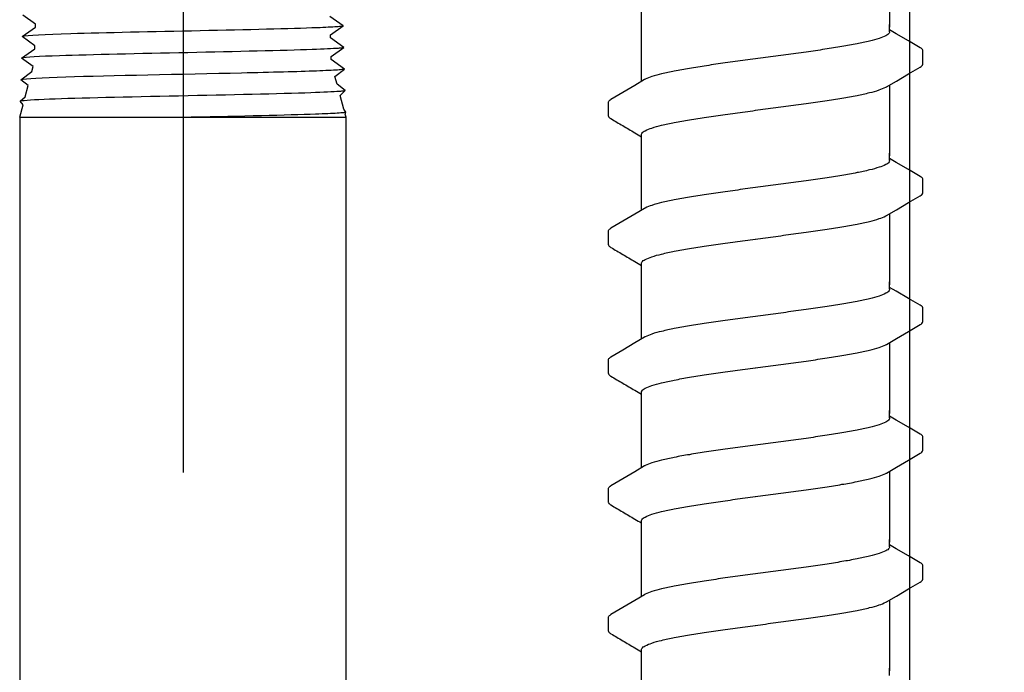
# Model space of a CAD drawing. Extents: x -2 to 114, y -7 to 28.
# Drawn here: x 76 to 78, y 19 to 21 of the extents above; entities that cross this region are included whole.
import ezdxf

# ---------------------------------------------------------------- set-up
doc = ezdxf.new("R2010")
doc.units = 0
doc.header["$MEASUREMENT"] = 0
for name, color, linetype in [('HI-DETL-FINE', 249, 'Continuous'), ('HI-DETL-THIN', 1, 'Continuous'), ('HI-DIMS', 1, 'Continuous'), ('HI-PROD-FINE', 249, 'Continuous')]:
    doc.layers.add(name, color=color, linetype=linetype)
doc.layers.add('REF', color=5, linetype='Continuous', plot=False)
doc.styles.add('HUNTER', font='ARIALN_0.TTF')
doc.dimstyles.new('HUNTER-METRIC', dxfattribs={"dimtxt": 0.125, "dimasz": 0.1, "dimexe": 0.05, "dimexo": 0.05, "dimgap": 0.09, "dimtad": 0, "dimtoh": 1, "dimdec": 3, "dimzin": 3, "dimdsep": 46, "dimlunit": 4, "dimtxsty": 'HUNTER', "dimblk": 'ARCHTICK', "dimcen": 0.1, "dimclrd": 249, "dimclre": 249, "dimclrt": 1, "dimadec": 4, "dimazin": 2, "dimtfac": 1, "dimtdec": 3, "dimtofl": 0, "dimtmove": 2, "dimatfit": 0, "dimfxl": 1, "dimfrac": 2, "dimtolj": 1, "dimtzin": 0, "dimarcsym": 0})

# ---------------------------------------------------------------- blocks, each defined once
blk = doc.blocks.new('_ARCHTICK')
at = {"const_width": 0.15}
blk.add_lwpolyline([(-0.5, -0.5), (0.5, 0.5)], dxfattribs=at)
blk = doc.blocks.new('*D8')
at = {"layer": 'Defpoints', "color": 0, "transparency": 16777216}
for p in [(77.2348, 27.5087), (83.4173, 27.5087), (82.9742, 13.9459)]:
    blk.add_point(p, dxfattribs=at)
at = {"layer": 'HI-DIMS', "color": 249, "lineweight": -2, "transparency": 16777216}
for p, q in [((77.4348, 27.5087), (83.6173, 27.5087)), ((83.4173, 27.5087), (83.4173, 24.4555)), ((83.4173, 13.9459), (83.4173, 17.7035)), ((83.1742, 13.9459), (83.6173, 13.9459))]:
    blk.add_line(p, q, dxfattribs=at)
at = {"layer": 'HI-DIMS', "color": 249, "lineweight": -2, "transparency": 16777216, "xscale": 0.4, "yscale": 0.4, "zscale": 0.4}
for p, rotation in [((83.4173, 27.5087), 90), ((83.4173, 13.9459), 270)]:
    blk.add_blockref('_ARCHTICK', p, dxfattribs=dict(at, rotation=rotation))
at = {"layer": 'HI-DIMS', "color": 1, "transparency": 16777216, "insert": (83.4173, 21.0795), "char_height": 0.5, "width": 6.667982, "attachment_point": 5, "rotation": 90, "style": 'HUNTER'}
blk.add_mtext('\\A1;REFER TO PLAN\\PMIN. 12" [30CM] U.N.O.', dxfattribs=at)

msp = doc.modelspace()

# ---------------------------------------------------------------- linework, layer by layer
at = {"layer": 'HI-DETL-FINE'}
for p, q in [((78.159, 20.6031), (78.1457, 20.611)), ((78.2124, 20.5421), (78.2124, 20.5694)), ((77.579, 20.4646), (77.579, 20.4375)), ((78.159, 20.3436), (78.1457, 20.3515)), ((78.2124, 20.2826), (78.2124, 20.3099)), ((77.579, 20.2051), (77.579, 20.178)), ((78.159, 20.0841), (78.1457, 20.092)), ((78.2124, 20.0231), (78.2124, 20.0504)), ((77.579, 19.9456), (77.579, 19.9185)), ((78.159, 19.8246), (78.1457, 19.8325)), ((78.2124, 19.7636), (78.2124, 19.7909)), ((77.579, 19.6861), (77.579, 19.659)), ((78.159, 19.5651), (78.1457, 19.573)), ((78.2124, 19.5041), (78.2124, 19.5314)), ((77.579, 19.4266), (77.579, 19.3995))]:
    msp.add_line(p, q, dxfattribs=at)
for points in [[(78.1457, 20.7594), (78.1457, 20.6163)], [(77.6457, 20.6163), (77.6457, 20.6589)], [(77.6457, 20.5069), (77.6457, 20.6221)], [(78.1457, 20.6073), (78.1457, 20.6221)], [(78.2073, 20.5748), (78.1834, 20.5888), (78.159, 20.6031)], [(78.1394, 20.4961), (78.1593, 20.5079), (78.1837, 20.5223), (78.2074, 20.5361)], [(77.6521, 20.5106), (77.6324, 20.499), (77.608, 20.4846), (77.5841, 20.4706)], [(78.1457, 20.4999), (78.1457, 20.3568)], [(77.6457, 20.3568), (77.6457, 20.3994)], [(77.6457, 20.2473), (77.6457, 20.3626)], [(78.1457, 20.3478), (78.1457, 20.3626)], [(78.2073, 20.3153), (78.1834, 20.3293), (78.159, 20.3436)], [(78.1394, 20.2366), (78.1593, 20.2484), (78.1837, 20.2628), (78.2074, 20.2766)], [(77.6521, 20.2511), (77.6324, 20.2395), (77.608, 20.2251), (77.5841, 20.2111)], [(78.1457, 20.2404), (78.1457, 20.0973)], [(77.6457, 20.0973), (77.6457, 20.1399)], [(77.6457, 19.9878), (77.6457, 20.1031)], [(78.1457, 20.0883), (78.1457, 20.1031)], [(78.2073, 20.0558), (78.1834, 20.0698), (78.159, 20.0841)], [(78.1394, 19.9771), (78.1593, 19.9889), (78.1837, 20.0033), (78.2074, 20.0171)], [(77.6521, 19.9916), (77.6324, 19.98), (77.608, 19.9656), (77.5841, 19.9516)], [(78.1457, 19.9809), (78.1457, 19.8378)], [(77.6457, 19.8378), (77.6457, 19.8804)], [(77.6457, 19.7283), (77.6457, 19.8436)], [(78.1457, 19.8288), (78.1457, 19.8436)], [(78.2073, 19.7963), (78.1834, 19.8102), (78.159, 19.8246)], [(78.1394, 19.7176), (78.1593, 19.7294), (78.1837, 19.7438), (78.2074, 19.7576)], [(77.6521, 19.7321), (77.6324, 19.7205), (77.608, 19.7061), (77.5841, 19.6921)], [(78.1457, 19.7214), (78.1457, 19.5783)], [(77.6457, 19.5783), (77.6457, 19.6209)], [(77.6457, 19.4688), (77.6457, 19.5841)], [(78.1457, 19.5693), (78.1457, 19.5841)], [(78.2073, 19.5368), (78.1834, 19.5507), (78.159, 19.5651)], [(78.1394, 19.4581), (78.1593, 19.4699), (78.1837, 19.4843), (78.2074, 19.4981)], [(77.6521, 19.4726), (77.6324, 19.461), (77.608, 19.4466), (77.5841, 19.4326)], [(78.1457, 19.4619), (78.1457, 19.3188)], [(77.6457, 19.3188), (77.6457, 19.3614)], [(77.6457, 19.2093), (77.6457, 19.3246)], [(78.1457, 19.3098), (78.1457, 19.3246)]]:
    msp.add_lwpolyline(points, dxfattribs=at)
for points, knots in [([(78.1457, 20.6073), (78.1457, 20.6063), (78.1442, 20.6025), (78.1364, 20.5978), (78.1231, 20.5927), (78.1035, 20.5875), (78.0784, 20.5822), (78.0484, 20.5769), (78.0141, 20.5715), (77.9765, 20.5661), (77.9366, 20.5606), (77.9094, 20.557), (77.8957, 20.5552)], [0, 0, 0, 0, 0.0028648, 0.0116454, 0.0259756, 0.0461838, 0.0721254, 0.1028876, 0.1376402, 0.1761334, 0.2169553, 0.2584221, 0.2584221, 0.2584221, 0.2584221]), ([(78.2124, 20.5692), (78.2124, 20.5695), (78.2121, 20.5721), (78.2093, 20.5737), (78.2073, 20.5748)], [0.191895568, 0.191895568, 0.191895568, 0.191895568, 0.192146199, 0.194166381, 0.194166381, 0.194166381, 0.194166381]), ([(77.8957, 20.5552), (77.8821, 20.5534), (77.855, 20.5498), (77.8153, 20.5444), (77.7778, 20.539), (77.7435, 20.5336), (77.7134, 20.5283), (77.6882, 20.5229), (77.6685, 20.5178), (77.6573, 20.5132), (77.6525, 20.5109), (77.652, 20.5107)], [0, 0, 0, 0, 0.0412203, 0.0818536, 0.1202702, 0.1550438, 0.1859131, 0.212032, 0.232417, 0.2467545, 0.2483162, 0.2483162, 0.2483162, 0.2483162]), ([(78.2074, 20.5361), (78.2084, 20.5367), (78.2106, 20.5382), (78.2122, 20.5407), (78.2124, 20.5421)], [0, 0, 0, 0, 0.003709197, 0.008030417, 0.008030417, 0.008030417, 0.008030417]), ([(77.8957, 20.4516), (77.9094, 20.4534), (77.9366, 20.457), (77.9765, 20.4624), (78.0141, 20.4678), (78.0484, 20.4732), (78.0784, 20.4785), (78.1035, 20.4839), (78.123, 20.489), (78.1342, 20.4935), (78.139, 20.4958), (78.1394, 20.4961)], [0, 0, 0, 0, 0.0414668, 0.0822887, 0.1207819, 0.1555346, 0.1862967, 0.2122383, 0.2324465, 0.2467767, 0.2483162, 0.2483162, 0.2483162, 0.2483162]), ([(77.5791, 20.4646), (77.5792, 20.4667), (77.5815, 20.4688), (77.5836, 20.4704), (77.5841, 20.4707)], [0, 0, 0, 0, 0.006212331, 0.007912697, 0.007912697, 0.007912697, 0.007912697]), ([(77.6457, 20.3994), (77.6457, 20.4004), (77.6471, 20.4042), (77.6549, 20.4088), (77.6682, 20.414), (77.688, 20.4193), (77.7134, 20.4246), (77.7436, 20.43), (77.7778, 20.4353), (77.8152, 20.4407), (77.8549, 20.4461), (77.882, 20.4497), (77.8957, 20.4516)], [0, 0, 0, 0, 0.0028473, 0.0114934, 0.0258033, 0.0463068, 0.0725906, 0.1036217, 0.1383195, 0.1764436, 0.2170399, 0.2584844, 0.2584844, 0.2584844, 0.2584844]), ([(77.579, 20.4375), (77.579, 20.4372), (77.5793, 20.4347), (77.5821, 20.433), (77.5841, 20.432), (77.5921, 20.4273), (77.6, 20.4226), (77.608, 20.4179), (77.6161, 20.4132), (77.6242, 20.4084), (77.6324, 20.4036), (77.6368, 20.4009), (77.6413, 20.3983), (77.6457, 20.3957)], [0.191889, 0.191889, 0.191889, 0.191889, 0.192146, 0.194166, 0.194166, 0.194166, 1.194166, 1.194166, 1.194166, 2.194166, 2.194166, 2.194166, 2.741554, 2.741554, 2.741554, 2.741554]), ([(78.1457, 20.3478), (78.1457, 20.3468), (78.1442, 20.343), (78.1364, 20.3383), (78.1231, 20.3332), (78.1035, 20.328), (78.0784, 20.3227), (78.0484, 20.3174), (78.0141, 20.312), (77.9765, 20.3066), (77.9366, 20.3011), (77.9094, 20.2975), (77.8957, 20.2957)], [0, 0, 0, 0, 0.0028648, 0.0116454, 0.0259756, 0.0461838, 0.0721254, 0.1028876, 0.1376402, 0.1761334, 0.2169553, 0.2584221, 0.2584221, 0.2584221, 0.2584221]), ([(78.2124, 20.3097), (78.2124, 20.31), (78.2121, 20.3126), (78.2093, 20.3142), (78.2073, 20.3153)], [0.191895568, 0.191895568, 0.191895568, 0.191895568, 0.192146199, 0.194166381, 0.194166381, 0.194166381, 0.194166381]), ([(77.8957, 20.2957), (77.8821, 20.2939), (77.855, 20.2903), (77.8153, 20.2849), (77.7778, 20.2795), (77.7435, 20.2741), (77.7134, 20.2688), (77.6882, 20.2634), (77.6685, 20.2583), (77.6573, 20.2537), (77.6525, 20.2514), (77.652, 20.2512)], [0, 0, 0, 0, 0.0412203, 0.0818536, 0.1202702, 0.1550438, 0.1859131, 0.212032, 0.232417, 0.2467545, 0.2483162, 0.2483162, 0.2483162, 0.2483162]), ([(78.2074, 20.2766), (78.2084, 20.2772), (78.2106, 20.2787), (78.2122, 20.2812), (78.2124, 20.2826)], [0, 0, 0, 0, 0.003709197, 0.008030417, 0.008030417, 0.008030417, 0.008030417]), ([(77.8957, 20.192), (77.9094, 20.1939), (77.9366, 20.1975), (77.9765, 20.2029), (78.0141, 20.2083), (78.0484, 20.2137), (78.0784, 20.219), (78.1035, 20.2244), (78.123, 20.2295), (78.1342, 20.234), (78.139, 20.2363), (78.1394, 20.2366)], [0, 0, 0, 0, 0.0414668, 0.0822887, 0.1207819, 0.1555346, 0.1862967, 0.2122383, 0.2324465, 0.2467767, 0.2483162, 0.2483162, 0.2483162, 0.2483162]), ([(77.5791, 20.2051), (77.5792, 20.2072), (77.5815, 20.2093), (77.5836, 20.2109), (77.5841, 20.2112)], [0, 0, 0, 0, 0.006212331, 0.007912697, 0.007912697, 0.007912697, 0.007912697]), ([(77.6457, 20.1399), (77.6457, 20.1409), (77.6471, 20.1447), (77.6549, 20.1493), (77.6682, 20.1545), (77.688, 20.1598), (77.7134, 20.1651), (77.7436, 20.1705), (77.7778, 20.1758), (77.8152, 20.1812), (77.8549, 20.1866), (77.882, 20.1902), (77.8957, 20.192)], [0, 0, 0, 0, 0.0028473, 0.0114934, 0.0258033, 0.0463068, 0.0725906, 0.1036217, 0.1383195, 0.1764436, 0.2170399, 0.2584844, 0.2584844, 0.2584844, 0.2584844]), ([(77.579, 20.178), (77.579, 20.1777), (77.5793, 20.1752), (77.5821, 20.1735), (77.5841, 20.1725), (77.5921, 20.1678), (77.6, 20.1631), (77.608, 20.1584), (77.6161, 20.1536), (77.6242, 20.1489), (77.6324, 20.1441), (77.6368, 20.1414), (77.6413, 20.1388), (77.6457, 20.1362)], [0.191889, 0.191889, 0.191889, 0.191889, 0.192146, 0.194166, 0.194166, 0.194166, 1.194166, 1.194166, 1.194166, 2.194166, 2.194166, 2.194166, 2.741554, 2.741554, 2.741554, 2.741554]), ([(78.1457, 20.0883), (78.1457, 20.0873), (78.1442, 20.0835), (78.1364, 20.0788), (78.1231, 20.0737), (78.1035, 20.0685), (78.0784, 20.0632), (78.0484, 20.0579), (78.0141, 20.0525), (77.9765, 20.0471), (77.9366, 20.0416), (77.9094, 20.038), (77.8957, 20.0362)], [0, 0, 0, 0, 0.0028648, 0.0116454, 0.0259756, 0.0461838, 0.0721254, 0.1028876, 0.1376402, 0.1761334, 0.2169553, 0.2584221, 0.2584221, 0.2584221, 0.2584221]), ([(78.2124, 20.0502), (78.2124, 20.0505), (78.2121, 20.0531), (78.2093, 20.0547), (78.2073, 20.0558)], [0.191895568, 0.191895568, 0.191895568, 0.191895568, 0.192146199, 0.194166381, 0.194166381, 0.194166381, 0.194166381]), ([(77.8957, 20.0362), (77.8821, 20.0344), (77.855, 20.0308), (77.8153, 20.0254), (77.7778, 20.02), (77.7435, 20.0146), (77.7134, 20.0093), (77.6882, 20.0039), (77.6685, 19.9988), (77.6573, 19.9942), (77.6525, 19.9919), (77.652, 19.9917)], [0, 0, 0, 0, 0.0412203, 0.0818536, 0.1202702, 0.1550438, 0.1859131, 0.212032, 0.232417, 0.2467545, 0.2483162, 0.2483162, 0.2483162, 0.2483162]), ([(78.2074, 20.0171), (78.2084, 20.0177), (78.2106, 20.0192), (78.2122, 20.0217), (78.2124, 20.0231)], [0, 0, 0, 0, 0.003709197, 0.008030417, 0.008030417, 0.008030417, 0.008030417]), ([(77.8957, 19.9325), (77.9094, 19.9344), (77.9366, 19.938), (77.9765, 19.9434), (78.0141, 19.9488), (78.0484, 19.9542), (78.0784, 19.9595), (78.1035, 19.9649), (78.123, 19.97), (78.1342, 19.9745), (78.139, 19.9768), (78.1394, 19.9771)], [0, 0, 0, 0, 0.0414668, 0.0822887, 0.1207819, 0.1555346, 0.1862967, 0.2122383, 0.2324465, 0.2467767, 0.2483162, 0.2483162, 0.2483162, 0.2483162]), ([(77.5791, 19.9456), (77.5792, 19.9477), (77.5815, 19.9498), (77.5836, 19.9513), (77.5841, 19.9517)], [0, 0, 0, 0, 0.006212331, 0.007912697, 0.007912697, 0.007912697, 0.007912697]), ([(77.6457, 19.8804), (77.6457, 19.8813), (77.6471, 19.8852), (77.6549, 19.8898), (77.6682, 19.895), (77.688, 19.9002), (77.7134, 19.9056), (77.7436, 19.911), (77.7778, 19.9163), (77.8152, 19.9217), (77.8549, 19.9271), (77.882, 19.9307), (77.8957, 19.9325)], [0, 0, 0, 0, 0.0028473, 0.0114934, 0.0258033, 0.0463068, 0.0725906, 0.1036217, 0.1383195, 0.1764436, 0.2170399, 0.2584844, 0.2584844, 0.2584844, 0.2584844]), ([(77.579, 19.9185), (77.579, 19.9182), (77.5793, 19.9157), (77.5821, 19.914), (77.5841, 19.913), (77.5921, 19.9083), (77.6, 19.9036), (77.608, 19.8989), (77.6161, 19.8941), (77.6242, 19.8894), (77.6324, 19.8846), (77.6368, 19.8819), (77.6413, 19.8793), (77.6457, 19.8767)], [0.191889, 0.191889, 0.191889, 0.191889, 0.192146, 0.194166, 0.194166, 0.194166, 1.194166, 1.194166, 1.194166, 2.194166, 2.194166, 2.194166, 2.741554, 2.741554, 2.741554, 2.741554]), ([(78.1457, 19.8288), (78.1457, 19.8278), (78.1442, 19.824), (78.1364, 19.8193), (78.1231, 19.8142), (78.1035, 19.809), (78.0784, 19.8037), (78.0484, 19.7984), (78.0141, 19.793), (77.9765, 19.7875), (77.9366, 19.7821), (77.9094, 19.7785), (77.8957, 19.7767)], [0, 0, 0, 0, 0.0028648, 0.0116454, 0.0259756, 0.0461838, 0.0721254, 0.1028876, 0.1376402, 0.1761334, 0.2169553, 0.2584221, 0.2584221, 0.2584221, 0.2584221]), ([(78.2124, 19.7907), (78.2124, 19.791), (78.2121, 19.7936), (78.2093, 19.7952), (78.2073, 19.7963)], [0.191895568, 0.191895568, 0.191895568, 0.191895568, 0.192146199, 0.194166381, 0.194166381, 0.194166381, 0.194166381]), ([(77.8957, 19.7767), (77.8821, 19.7749), (77.855, 19.7713), (77.8153, 19.7659), (77.7778, 19.7605), (77.7435, 19.7551), (77.7134, 19.7498), (77.6882, 19.7444), (77.6685, 19.7393), (77.6573, 19.7347), (77.6525, 19.7324), (77.652, 19.7322)], [0, 0, 0, 0, 0.0412203, 0.0818536, 0.1202702, 0.1550438, 0.1859131, 0.212032, 0.232417, 0.2467545, 0.2483162, 0.2483162, 0.2483162, 0.2483162]), ([(78.2074, 19.7576), (78.2084, 19.7582), (78.2106, 19.7597), (78.2122, 19.7622), (78.2124, 19.7636)], [0, 0, 0, 0, 0.003709197, 0.008030417, 0.008030417, 0.008030417, 0.008030417]), ([(77.8957, 19.673), (77.9094, 19.6749), (77.9366, 19.6785), (77.9765, 19.6839), (78.0141, 19.6893), (78.0484, 19.6947), (78.0784, 19.7), (78.1035, 19.7054), (78.123, 19.7104), (78.1342, 19.715), (78.139, 19.7173), (78.1394, 19.7176)], [0, 0, 0, 0, 0.0414668, 0.0822887, 0.1207819, 0.1555346, 0.1862967, 0.2122383, 0.2324465, 0.2467767, 0.2483162, 0.2483162, 0.2483162, 0.2483162]), ([(77.5791, 19.6861), (77.5792, 19.6882), (77.5815, 19.6903), (77.5836, 19.6918), (77.5841, 19.6922)], [0, 0, 0, 0, 0.006212331, 0.007912697, 0.007912697, 0.007912697, 0.007912697]), ([(77.579, 19.659), (77.579, 19.6587), (77.5793, 19.6562), (77.5821, 19.6545), (77.5841, 19.6535), (77.5921, 19.6488), (77.6, 19.6441), (77.608, 19.6394), (77.6161, 19.6346), (77.6242, 19.6299), (77.6324, 19.6251), (77.6368, 19.6224), (77.6413, 19.6198), (77.6457, 19.6172)], [0.191889, 0.191889, 0.191889, 0.191889, 0.192146, 0.194166, 0.194166, 0.194166, 1.194166, 1.194166, 1.194166, 2.194166, 2.194166, 2.194166, 2.741554, 2.741554, 2.741554, 2.741554]), ([(77.6457, 19.6209), (77.6457, 19.6218), (77.6471, 19.6257), (77.6549, 19.6303), (77.6682, 19.6355), (77.688, 19.6407), (77.7134, 19.6461), (77.7436, 19.6515), (77.7778, 19.6568), (77.8152, 19.6622), (77.8549, 19.6676), (77.882, 19.6712), (77.8957, 19.673)], [0, 0, 0, 0, 0.0028473, 0.0114934, 0.0258033, 0.0463068, 0.0725906, 0.1036217, 0.1383195, 0.1764436, 0.2170399, 0.2584844, 0.2584844, 0.2584844, 0.2584844]), ([(78.1457, 19.5693), (78.1457, 19.5683), (78.1442, 19.5645), (78.1364, 19.5598), (78.1231, 19.5547), (78.1035, 19.5495), (78.0784, 19.5442), (78.0484, 19.5389), (78.0141, 19.5335), (77.9765, 19.528), (77.9366, 19.5226), (77.9094, 19.519), (77.8957, 19.5172)], [0, 0, 0, 0, 0.0028648, 0.0116454, 0.0259756, 0.0461838, 0.0721254, 0.1028876, 0.1376402, 0.1761334, 0.2169553, 0.2584221, 0.2584221, 0.2584221, 0.2584221]), ([(78.2124, 19.5312), (78.2124, 19.5315), (78.2121, 19.5341), (78.2093, 19.5357), (78.2073, 19.5368)], [0.191895568, 0.191895568, 0.191895568, 0.191895568, 0.192146199, 0.194166381, 0.194166381, 0.194166381, 0.194166381]), ([(77.8957, 19.5172), (77.8821, 19.5154), (77.855, 19.5118), (77.8153, 19.5064), (77.7778, 19.501), (77.7435, 19.4956), (77.7134, 19.4903), (77.6882, 19.4849), (77.6685, 19.4798), (77.6573, 19.4752), (77.6525, 19.4729), (77.652, 19.4727)], [0, 0, 0, 0, 0.0412203, 0.0818536, 0.1202702, 0.1550438, 0.1859131, 0.212032, 0.232417, 0.2467545, 0.2483162, 0.2483162, 0.2483162, 0.2483162]), ([(78.2074, 19.4981), (78.2084, 19.4987), (78.2106, 19.5002), (78.2122, 19.5027), (78.2124, 19.5041)], [0, 0, 0, 0, 0.003709197, 0.008030417, 0.008030417, 0.008030417, 0.008030417]), ([(77.8957, 19.4135), (77.9094, 19.4154), (77.9366, 19.419), (77.9765, 19.4244), (78.0141, 19.4298), (78.0484, 19.4352), (78.0784, 19.4405), (78.1035, 19.4459), (78.123, 19.4509), (78.1342, 19.4555), (78.139, 19.4578), (78.1394, 19.4581)], [0, 0, 0, 0, 0.0414668, 0.0822887, 0.1207819, 0.1555346, 0.1862967, 0.2122383, 0.2324465, 0.2467767, 0.2483162, 0.2483162, 0.2483162, 0.2483162]), ([(77.5791, 19.4266), (77.5792, 19.4287), (77.5815, 19.4308), (77.5836, 19.4323), (77.5841, 19.4327)], [0, 0, 0, 0, 0.006212331, 0.007912697, 0.007912697, 0.007912697, 0.007912697]), ([(77.579, 19.3995), (77.579, 19.3992), (77.5793, 19.3967), (77.5821, 19.395), (77.5841, 19.3939), (77.5921, 19.3893), (77.6, 19.3846), (77.608, 19.3799), (77.6161, 19.3751), (77.6242, 19.3703), (77.6324, 19.3656), (77.6368, 19.3629), (77.6413, 19.3603), (77.6457, 19.3577)], [0.191889, 0.191889, 0.191889, 0.191889, 0.192146, 0.194166, 0.194166, 0.194166, 1.194166, 1.194166, 1.194166, 2.194166, 2.194166, 2.194166, 2.741554, 2.741554, 2.741554, 2.741554]), ([(77.6457, 19.3614), (77.6457, 19.3623), (77.6471, 19.3661), (77.6549, 19.3708), (77.6682, 19.376), (77.688, 19.3812), (77.7134, 19.3866), (77.7436, 19.392), (77.7778, 19.3973), (77.8152, 19.4027), (77.8549, 19.4081), (77.882, 19.4117), (77.8957, 19.4135)], [0, 0, 0, 0, 0.0028473, 0.0114934, 0.0258033, 0.0463068, 0.0725906, 0.1036217, 0.1383195, 0.1764436, 0.2170399, 0.2584844, 0.2584844, 0.2584844, 0.2584844])]:
    msp.add_open_spline(points, degree=3, knots=knots, dxfattribs=at)
for points in [[(77.875, 20.4488), (77.8819, 20.4497), (77.8888, 20.4506), (77.8957, 20.4516)], [(77.875, 20.1893), (77.8819, 20.1902), (77.8888, 20.1911), (77.8957, 20.192)], [(77.875, 19.9298), (77.8819, 19.9307), (77.8888, 19.9316), (77.8957, 19.9325)], [(77.875, 19.6703), (77.8819, 19.6712), (77.8888, 19.6721), (77.8957, 19.673)], [(77.875, 19.4108), (77.8819, 19.4117), (77.8888, 19.4126), (77.8957, 19.4135)]]:
    msp.add_open_spline(points, degree=3, dxfattribs=at)
at = {"layer": 'HI-DETL-THIN'}
for p, q in [((76.3933, 20.4347), (76.3933, 13.2395)), ((76.3933, 20.4347), (77.0508, 20.4347)), ((77.0508, 13.2395), (77.0508, 20.4347))]:
    msp.add_line(p, q, dxfattribs=at)
at = {"layer": 'HI-PROD-FINE'}
msp.add_line((77.0329, 20.5016), (77.0283, 20.5173), dxfattribs=at)
for points in [[(76.3933, 20.4347), (76.4001, 20.4601), (76.3943, 20.467), (76.4045, 20.4763), (76.4104, 20.4985), (76.3957, 20.5104), (76.418, 20.5269), (76.4207, 20.5368), (76.397, 20.5539), (76.4239, 20.573), (76.4239, 20.5791), (76.3984, 20.5974), (76.4253, 20.6164), (76.4253, 20.6226), (76.3997, 20.6409)], [(77.0508, 20.4347), (77.0492, 20.4408), (77.0505, 20.4452), (77.0464, 20.4511), (77.039, 20.4789), (77.0491, 20.4887), (77.0329, 20.5016), (77.0283, 20.5173), (77.0478, 20.532), (77.0206, 20.5514), (77.0207, 20.5571), (77.0464, 20.5752), (77.0195, 20.5946), (77.0195, 20.6007), (77.0451, 20.619), (77.0182, 20.638)]]:
    msp.add_lwpolyline(points, dxfattribs=at)
for points, knots in [([(77.0451, 20.619), (77.0442, 20.6186), (77.0431, 20.6183), (77.0396, 20.6178), (77.0362, 20.6175), (77.0226, 20.6164), (77.0093, 20.6158), (76.9399, 20.6131), (76.8512, 20.611), (76.6625, 20.607), (76.5643, 20.605), (76.4428, 20.6013), (76.4083, 20.5996), (76.3984, 20.5974)], [0.0267266, 0.0267266, 0.0267266, 0.0267266, 0.046271, 0.046271, 0.092542, 0.092542, 0.1850839, 0.1850839, 0.4654742, 0.4654742, 0.7458644, 0.7458644, 0.9668165, 0.9668165, 0.9668165, 0.9668165]), ([(77.0464, 20.5752), (77.0462, 20.5752), (77.046, 20.5751), (77.045, 20.5749), (77.0441, 20.5748), (77.041, 20.5743), (77.0382, 20.574), (77.0238, 20.5729), (77.006, 20.5721), (76.9242, 20.5691), (76.8292, 20.5671), (76.6344, 20.5629), (76.5366, 20.5608), (76.4321, 20.5574), (76.4048, 20.5558), (76.397, 20.5539)], [0.023818, 0.023818, 0.023818, 0.023818, 0.0290169, 0.0290169, 0.0483615, 0.0483615, 0.0870508, 0.0870508, 0.2034916, 0.2034916, 0.4902429, 0.4902429, 0.7769943, 0.7769943, 0.9670838, 0.9670838, 0.9670838, 0.9670838]), ([(77.0478, 20.532), (77.0468, 20.5317), (77.0457, 20.5313), (77.0419, 20.5308), (77.0383, 20.5304), (77.0237, 20.5294), (77.0093, 20.5287), (76.9541, 20.5266), (76.9007, 20.5252), (76.7206, 20.5211), (76.5747, 20.5184), (76.4368, 20.5142), (76.4053, 20.5125), (76.3957, 20.5104)], [0.0266085, 0.0266085, 0.0266085, 0.0266085, 0.04775, 0.04775, 0.0954999, 0.0954999, 0.1909999, 0.1909999, 0.3819997, 0.3819997, 0.7572239, 0.7572239, 0.966875, 0.966875, 0.966875, 0.966875]), ([(77.0491, 20.4887), (77.0476, 20.4879), (77.0467, 20.4878), (77.0434, 20.4873), (77.0404, 20.4871), (77.025, 20.4859), (77.0057, 20.485), (76.9172, 20.4819), (76.8152, 20.4798), (76.6114, 20.4755), (76.512, 20.4733), (76.422, 20.47), (76.4023, 20.4688), (76.3943, 20.467)], [0.0238609, 0.0238609, 0.0238609, 0.0238609, 0.0494154, 0.0494154, 0.0889478, 0.0889478, 0.2108392, 0.2108392, 0.5083364, 0.5083364, 0.8058336, 0.8058336, 0.9673179, 0.9673179, 0.9673179, 0.9673179]), ([(77.0505, 20.4452), (77.05, 20.4447), (77.0496, 20.4446), (77.048, 20.4443), (77.0468, 20.4441), (77.0424, 20.4436), (77.0383, 20.4433), (77.0227, 20.4423), (77.008, 20.4416), (76.9324, 20.4389), (76.8381, 20.4368), (76.7396, 20.4347), (76.7391, 20.4347), (76.7385, 20.4347)], [0.0370603, 0.0370603, 0.0370603, 0.0370603, 0.0541571, 0.0541571, 0.0902619, 0.0902619, 0.1624714, 0.1624714, 0.3068904, 0.3068904, 0.7496231, 0.7496231, 0.7522429, 0.7522429, 0.7522429, 0.7522429])]:
    msp.add_open_spline(points, degree=3, knots=knots, dxfattribs=at)
at = {"layer": 'REF'}
for points in [[(76.7223, 23.0382), (76.7223, 19.7187)], [(78.1857, 22.6239), (78.1857, 6.1324)]]:
    msp.add_lwpolyline(points, dxfattribs=at)

# ---------------------------------------------------------------- dimensions: what is measured, and where the dimension line sits
at = {"layer": 'HI-DIMS'}
dim = msp.add_linear_dim(base=(83.4173, 27.5087), p1=(82.9742, 13.9459), p2=(77.2348, 27.5087), angle=90, text='REFER TO PLAN\\PMIN. 12" [30CM] U.N.O.', dimstyle='HUNTER-METRIC', override={"dimscale": 4}, dxfattribs=at)
dim.commit()
dim.dimension.update_dxf_attribs({"geometry": '*D8', "text_midpoint": (83.4173, 21.0795), "dimtype": 160})

doc.saveas('drawing.dxf')
